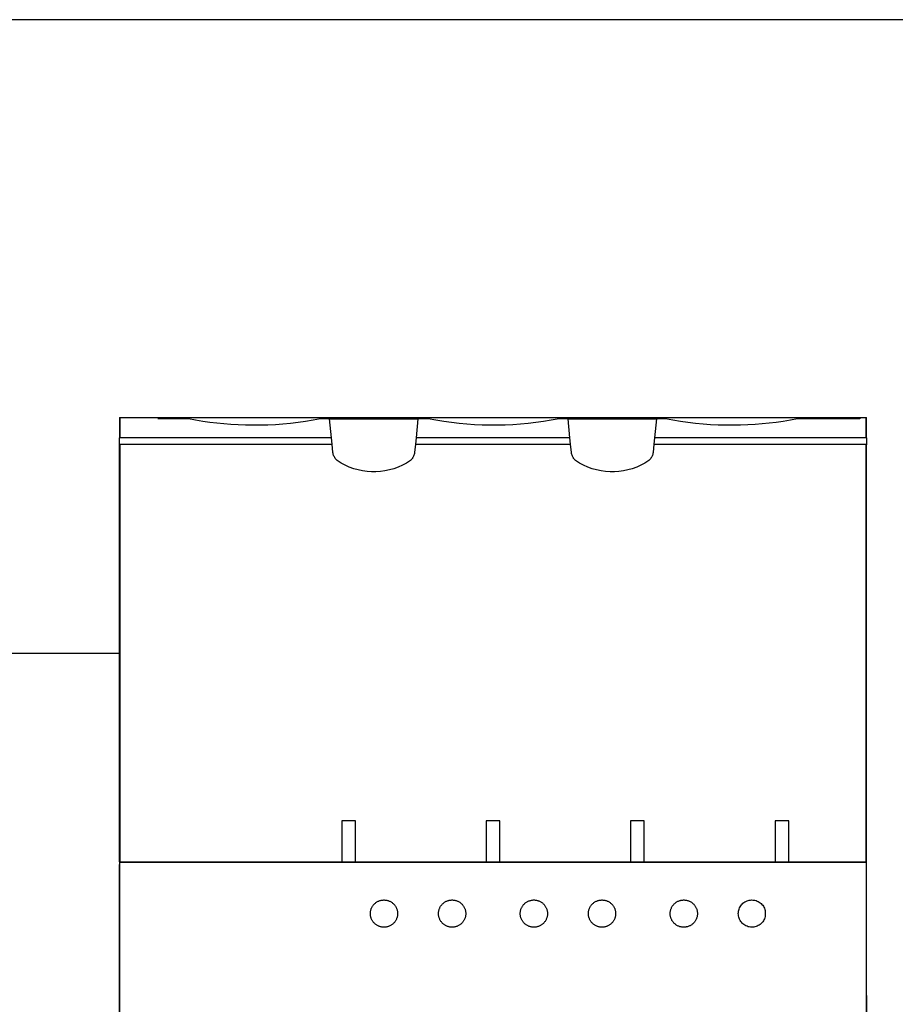
# Model space of a CAD drawing. Units: inches. Extents: x 91 to 1190, y 1166 to 2785.
# Drawn here: x 391 to 455, y 1924 to 1996 of the extents above; entities that cross this region are included whole.
import ezdxf

# ---------------------------------------------------------------- set-up
doc = ezdxf.new("R2010")
doc.units = ezdxf.units.IN
doc.header["$MEASUREMENT"] = 0
doc.layers.add('THICK', color=7, linetype='Continuous')

msp = doc.modelspace()

# ---------------------------------------------------------------- linework, layer by layer
for p, q in [((468.795, 1996.434), (161.295, 1996.434)), ((387.135, 1949.964), (398.135, 1949.964))]:
    msp.add_line(p, q)
at = {"layer": 'THICK'}
for p, q in [((398.085, 1967.247), (398.085, 1965.747)), ((398.085, 1967.247), (400.877, 1967.247)), ((398.135, 1967.237), (400.878, 1967.237)), ((398.135, 1965.747), (398.135, 1967.237)), ((400.878, 1967.237), (400.877, 1967.247)), ((400.877, 1967.247), (452.406, 1967.247)), ((452.406, 1967.247), (452.406, 1967.237)), ((452.406, 1967.247), (452.885, 1967.247)), ((452.406, 1967.237), (452.406, 1967.147)), ((452.406, 1967.237), (452.835, 1967.237)), ((452.835, 1967.237), (452.835, 1965.747)), ((452.885, 1965.747), (452.885, 1967.247)), ((403.135, 1967.147), (400.885, 1967.147)), ((403.659, 1967.049), (403.135, 1967.147)), ((404.179, 1966.964), (403.659, 1967.049)), ((404.696, 1966.889), (404.179, 1966.964)), ((405.209, 1966.827), (404.696, 1966.889)), ((405.729, 1966.774), (405.209, 1966.827)), ((406.256, 1966.732), (405.729, 1966.774)), ((406.789, 1966.701), (406.256, 1966.732)), ((407.327, 1966.681), (406.789, 1966.701)), ((407.87, 1966.672), (407.327, 1966.681)), ((408.417, 1966.676), (407.87, 1966.672)), ((408.966, 1966.692), (408.417, 1966.676)), ((409.518, 1966.719), (408.966, 1966.692)), ((410.072, 1966.76), (409.518, 1966.719)), ((410.626, 1966.812), (410.072, 1966.76)), ((411.18, 1966.877), (410.626, 1966.812)), ((411.734, 1966.955), (411.18, 1966.877)), ((412.285, 1967.045), (411.734, 1966.955)), ((412.835, 1967.147), (412.285, 1967.045)), ((413.494, 1967.147), (412.835, 1967.147)), ((413.632, 1965.747), (413.494, 1967.147)), ((413.494, 1967.147), (419.975, 1967.147)), ((419.975, 1967.147), (419.837, 1965.747)), ((420.731, 1967.147), (419.975, 1967.147)), ((421.3, 1967.04), (420.731, 1967.147)), ((421.87, 1966.947), (421.3, 1967.04)), ((422.439, 1966.868), (421.87, 1966.947)), ((423.006, 1966.803), (422.439, 1966.868)), ((423.573, 1966.751), (423.006, 1966.803)), ((424.137, 1966.712), (423.573, 1966.751)), ((424.698, 1966.686), (424.137, 1966.712)), ((425.256, 1966.674), (424.698, 1966.686)), ((425.81, 1966.674), (425.256, 1966.674)), ((426.368, 1966.686), (425.81, 1966.674)), ((426.929, 1966.712), (426.368, 1966.686)), ((427.493, 1966.751), (426.929, 1966.712)), ((428.059, 1966.803), (427.493, 1966.751)), ((428.627, 1966.868), (428.059, 1966.803)), ((429.196, 1966.947), (428.627, 1966.868)), ((429.765, 1967.04), (429.196, 1966.947)), ((430.335, 1967.147), (429.765, 1967.04)), ((430.994, 1967.147), (430.335, 1967.147)), ((431.132, 1965.747), (430.994, 1967.147)), ((430.994, 1967.147), (437.475, 1967.147)), ((437.475, 1967.147), (437.337, 1965.747)), ((438.134, 1967.147), (437.475, 1967.147)), ((438.683, 1967.045), (438.134, 1967.147)), ((439.235, 1966.955), (438.683, 1967.045)), ((439.788, 1966.877), (439.235, 1966.955)), ((440.343, 1966.812), (439.788, 1966.877)), ((440.897, 1966.76), (440.343, 1966.812)), ((441.451, 1966.719), (440.897, 1966.76)), ((442.003, 1966.692), (441.451, 1966.719)), ((442.552, 1966.676), (442.003, 1966.692)), ((443.099, 1966.673), (442.552, 1966.676)), ((443.642, 1966.681), (443.099, 1966.673)), ((444.18, 1966.701), (443.642, 1966.681)), ((444.713, 1966.732), (444.18, 1966.701)), ((445.24, 1966.774), (444.713, 1966.732)), ((445.76, 1966.827), (445.24, 1966.774)), ((446.273, 1966.889), (445.76, 1966.827)), ((446.79, 1966.964), (446.273, 1966.889)), ((447.31, 1967.049), (446.79, 1966.964)), ((447.834, 1967.147), (447.31, 1967.049)), ((452.406, 1967.147), (447.834, 1967.147)), ((398.085, 1965.249), (398.085, 1965.747)), ((413.632, 1965.747), (398.085, 1965.747)), ((413.678, 1965.282), (413.632, 1965.747)), ((419.837, 1965.747), (419.791, 1965.282)), ((431.132, 1965.747), (419.837, 1965.747)), ((431.178, 1965.282), (431.132, 1965.747)), ((437.337, 1965.747), (437.291, 1965.282)), ((452.885, 1965.747), (437.337, 1965.747)), ((452.885, 1965.747), (452.885, 1965.249)), ((398.085, 1965.249), (398.085, 1965.247)), ((398.085, 1934.647), (398.085, 1965.247)), ((398.085, 1965.247), (398.135, 1965.247)), ((398.135, 1965.282), (413.678, 1965.282)), ((398.135, 1934.647), (398.135, 1965.282)), ((413.738, 1964.673), (413.678, 1965.282)), ((419.791, 1965.282), (419.731, 1964.673)), ((419.791, 1965.282), (431.178, 1965.282)), ((431.238, 1964.673), (431.178, 1965.282)), ((437.291, 1965.282), (437.231, 1964.673)), ((437.291, 1965.282), (452.835, 1965.282)), ((452.835, 1965.282), (452.835, 1934.647)), ((452.835, 1965.247), (452.885, 1965.247)), ((452.885, 1965.247), (452.885, 1965.249)), ((452.885, 1934.647), (452.885, 1965.247)), ((413.751, 1964.608), (413.738, 1964.673)), ((413.767, 1964.544), (413.751, 1964.608)), ((413.788, 1964.481), (413.767, 1964.544)), ((413.812, 1964.419), (413.788, 1964.481)), ((413.841, 1964.359), (413.812, 1964.419)), ((413.873, 1964.301), (413.841, 1964.359)), ((413.909, 1964.245), (413.873, 1964.301)), ((419.596, 1964.301), (419.56, 1964.245)), ((419.628, 1964.359), (419.596, 1964.301)), ((419.657, 1964.419), (419.628, 1964.359)), ((419.681, 1964.481), (419.657, 1964.419)), ((419.702, 1964.544), (419.681, 1964.481)), ((419.718, 1964.609), (419.702, 1964.544)), ((419.731, 1964.673), (419.718, 1964.609)), ((431.251, 1964.609), (431.238, 1964.673)), ((431.267, 1964.544), (431.251, 1964.609)), ((431.288, 1964.481), (431.267, 1964.544)), ((431.312, 1964.419), (431.288, 1964.481)), ((431.341, 1964.359), (431.312, 1964.419)), ((431.373, 1964.301), (431.341, 1964.359)), ((431.409, 1964.245), (431.373, 1964.301)), ((437.096, 1964.301), (437.06, 1964.245)), ((437.128, 1964.359), (437.096, 1964.301)), ((437.157, 1964.419), (437.128, 1964.359)), ((437.181, 1964.481), (437.157, 1964.419)), ((437.202, 1964.544), (437.181, 1964.481)), ((437.218, 1964.608), (437.202, 1964.544)), ((437.231, 1964.673), (437.218, 1964.608)), ((413.947, 1964.192), (413.909, 1964.245)), ((413.988, 1964.142), (413.947, 1964.192)), ((414.032, 1964.096), (413.988, 1964.142)), ((414.034, 1964.094), (414.032, 1964.096)), ((414.036, 1964.091), (414.034, 1964.094)), ((414.039, 1964.089), (414.036, 1964.091)), ((414.041, 1964.087), (414.039, 1964.089)), ((414.044, 1964.085), (414.041, 1964.087)), ((414.046, 1964.084), (414.044, 1964.085)), ((414.332, 1963.904), (414.046, 1964.084)), ((414.631, 1963.744), (414.332, 1963.904)), ((414.941, 1963.605), (414.631, 1963.744)), ((415.261, 1963.489), (414.941, 1963.605)), ((418.527, 1963.605), (418.207, 1963.488)), ((418.838, 1963.743), (418.527, 1963.605)), ((419.137, 1963.904), (418.838, 1963.743)), ((419.423, 1964.084), (419.137, 1963.904)), ((419.425, 1964.085), (419.423, 1964.084)), ((419.428, 1964.087), (419.425, 1964.085)), ((419.43, 1964.089), (419.428, 1964.087)), ((419.433, 1964.091), (419.43, 1964.089)), ((419.435, 1964.094), (419.433, 1964.091)), ((419.437, 1964.096), (419.435, 1964.094)), ((419.481, 1964.142), (419.437, 1964.096)), ((419.522, 1964.192), (419.481, 1964.142)), ((419.56, 1964.245), (419.522, 1964.192)), ((431.447, 1964.192), (431.409, 1964.245)), ((431.488, 1964.142), (431.447, 1964.192)), ((431.532, 1964.096), (431.488, 1964.142)), ((431.534, 1964.094), (431.532, 1964.096)), ((431.536, 1964.091), (431.534, 1964.094)), ((431.539, 1964.089), (431.536, 1964.091)), ((431.541, 1964.087), (431.539, 1964.089)), ((431.544, 1964.085), (431.541, 1964.087)), ((431.546, 1964.084), (431.544, 1964.085)), ((431.832, 1963.904), (431.546, 1964.084)), ((432.131, 1963.743), (431.832, 1963.904)), ((432.442, 1963.605), (432.131, 1963.743)), ((432.762, 1963.488), (432.442, 1963.605)), ((436.028, 1963.605), (435.708, 1963.489)), ((436.338, 1963.744), (436.028, 1963.605)), ((436.637, 1963.904), (436.338, 1963.744)), ((436.923, 1964.084), (436.637, 1963.904)), ((436.925, 1964.085), (436.923, 1964.084)), ((436.928, 1964.087), (436.925, 1964.085)), ((436.93, 1964.089), (436.928, 1964.087)), ((436.933, 1964.091), (436.93, 1964.089)), ((436.935, 1964.094), (436.933, 1964.091)), ((436.937, 1964.096), (436.935, 1964.094)), ((436.981, 1964.142), (436.937, 1964.096)), ((437.022, 1964.192), (436.981, 1964.142)), ((437.06, 1964.245), (437.022, 1964.192)), ((415.587, 1963.395), (415.261, 1963.489)), ((415.916, 1963.326), (415.587, 1963.395)), ((416.246, 1963.281), (415.916, 1963.326)), ((416.573, 1963.258), (416.246, 1963.281)), ((416.895, 1963.258), (416.573, 1963.258)), ((417.222, 1963.281), (416.895, 1963.258)), ((417.551, 1963.326), (417.222, 1963.281)), ((417.881, 1963.395), (417.551, 1963.326)), ((418.207, 1963.488), (417.881, 1963.395)), ((433.088, 1963.395), (432.762, 1963.488)), ((433.418, 1963.326), (433.088, 1963.395)), ((433.747, 1963.281), (433.418, 1963.326)), ((434.074, 1963.258), (433.747, 1963.281)), ((434.396, 1963.258), (434.074, 1963.258)), ((434.723, 1963.281), (434.396, 1963.258)), ((435.053, 1963.326), (434.723, 1963.281)), ((435.382, 1963.395), (435.053, 1963.326)), ((435.708, 1963.489), (435.382, 1963.395)), ((414.385, 1937.647), (414.385, 1934.647)), ((415.385, 1937.647), (414.385, 1937.647)), ((415.385, 1934.647), (415.385, 1937.647)), ((424.985, 1937.647), (424.985, 1934.647)), ((425.985, 1937.647), (424.985, 1937.647)), ((425.985, 1934.647), (425.985, 1937.647)), ((435.585, 1937.647), (435.585, 1934.647)), ((436.585, 1937.647), (435.585, 1937.647)), ((436.585, 1934.647), (436.585, 1937.647)), ((446.185, 1937.647), (446.185, 1934.647)), ((447.185, 1937.647), (446.185, 1937.647)), ((447.185, 1934.647), (447.185, 1937.647)), ((398.085, 1934.647), (398.085, 1934.448)), ((398.085, 1934.647), (414.385, 1934.647)), ((398.085, 1934.448), (398.085, 1934.447)), ((398.085, 1924.847), (398.085, 1934.447)), ((398.085, 1934.447), (398.095, 1934.447)), ((398.095, 1934.627), (452.875, 1934.627)), ((398.095, 1883.067), (398.095, 1934.627)), ((414.385, 1934.647), (414.385, 1934.627)), ((414.385, 1934.647), (415.385, 1934.647)), ((415.385, 1934.627), (415.385, 1934.647)), ((415.385, 1934.647), (424.985, 1934.647)), ((424.985, 1934.647), (424.985, 1934.627)), ((424.985, 1934.647), (425.985, 1934.647)), ((425.985, 1934.627), (425.985, 1934.647)), ((425.985, 1934.647), (435.585, 1934.647)), ((435.585, 1934.647), (435.585, 1934.627)), ((435.585, 1934.647), (436.585, 1934.647)), ((436.585, 1934.627), (436.585, 1934.647)), ((436.585, 1934.647), (452.885, 1934.647)), ((452.875, 1934.627), (452.875, 1883.067)), ((452.875, 1934.447), (452.885, 1934.447)), ((452.885, 1934.448), (452.885, 1934.647)), ((452.885, 1934.447), (452.885, 1934.448)), ((452.885, 1924.847), (452.885, 1934.447)), ((417.053, 1931.749), (417.096, 1931.769)), ((417.096, 1931.769), (417.141, 1931.786)), ((417.141, 1931.786), (417.186, 1931.801)), ((417.186, 1931.801), (417.232, 1931.814)), ((417.232, 1931.814), (417.278, 1931.825)), ((417.278, 1931.825), (417.324, 1931.834)), ((417.324, 1931.834), (417.37, 1931.84)), ((417.37, 1931.84), (417.416, 1931.845)), ((417.416, 1931.845), (417.462, 1931.847)), ((417.462, 1931.847), (417.507, 1931.847)), ((417.507, 1931.847), (417.553, 1931.845)), ((417.553, 1931.845), (417.599, 1931.84)), ((417.599, 1931.84), (417.645, 1931.834)), ((417.645, 1931.834), (417.691, 1931.825)), ((417.691, 1931.825), (417.737, 1931.814)), ((417.737, 1931.814), (417.783, 1931.801)), ((417.783, 1931.801), (417.828, 1931.786)), ((417.828, 1931.786), (417.873, 1931.769)), ((417.873, 1931.769), (417.916, 1931.749)), ((422.053, 1931.749), (422.096, 1931.769)), ((422.096, 1931.769), (422.141, 1931.786)), ((422.141, 1931.786), (422.186, 1931.801)), ((422.186, 1931.801), (422.232, 1931.814)), ((422.232, 1931.814), (422.278, 1931.825)), ((422.278, 1931.825), (422.324, 1931.834)), ((422.324, 1931.834), (422.37, 1931.84)), ((422.37, 1931.84), (422.416, 1931.845)), ((422.416, 1931.845), (422.462, 1931.847)), ((422.462, 1931.847), (422.507, 1931.847)), ((422.507, 1931.847), (422.553, 1931.845)), ((422.553, 1931.845), (422.599, 1931.84)), ((422.599, 1931.84), (422.645, 1931.834)), ((422.645, 1931.834), (422.691, 1931.825)), ((422.691, 1931.825), (422.737, 1931.814)), ((422.737, 1931.814), (422.783, 1931.801)), ((422.783, 1931.801), (422.828, 1931.786)), ((422.828, 1931.786), (422.873, 1931.769)), ((422.873, 1931.769), (422.916, 1931.749)), ((428.069, 1931.756), (428.113, 1931.775)), ((428.113, 1931.775), (428.159, 1931.792)), ((428.159, 1931.792), (428.205, 1931.807)), ((428.205, 1931.807), (428.251, 1931.819)), ((428.251, 1931.819), (428.298, 1931.829)), ((428.298, 1931.829), (428.345, 1931.837)), ((428.345, 1931.837), (428.392, 1931.843)), ((428.392, 1931.843), (428.439, 1931.846)), ((428.439, 1931.846), (428.485, 1931.847)), ((428.485, 1931.847), (428.531, 1931.846)), ((428.531, 1931.846), (428.577, 1931.843)), ((428.577, 1931.843), (428.624, 1931.837)), ((428.624, 1931.837), (428.671, 1931.829)), ((428.671, 1931.829), (428.718, 1931.819)), ((428.718, 1931.819), (428.764, 1931.807)), ((428.764, 1931.807), (428.811, 1931.792)), ((428.811, 1931.792), (428.856, 1931.775)), ((428.856, 1931.775), (428.901, 1931.756)), ((433.053, 1931.749), (433.097, 1931.769)), ((433.097, 1931.769), (433.141, 1931.786)), ((433.141, 1931.786), (433.186, 1931.801)), ((433.186, 1931.801), (433.232, 1931.814)), ((433.232, 1931.814), (433.278, 1931.825)), ((433.278, 1931.825), (433.324, 1931.834)), ((433.324, 1931.834), (433.37, 1931.84)), ((433.37, 1931.84), (433.416, 1931.845)), ((433.416, 1931.845), (433.462, 1931.847)), ((433.462, 1931.847), (433.507, 1931.847)), ((433.507, 1931.847), (433.553, 1931.845)), ((433.553, 1931.845), (433.599, 1931.84)), ((433.599, 1931.84), (433.645, 1931.834)), ((433.645, 1931.834), (433.691, 1931.825)), ((433.691, 1931.825), (433.737, 1931.814)), ((433.737, 1931.814), (433.783, 1931.801)), ((433.783, 1931.801), (433.828, 1931.786)), ((433.828, 1931.786), (433.873, 1931.769)), ((433.873, 1931.769), (433.916, 1931.749)), ((439.053, 1931.749), (439.097, 1931.769)), ((439.097, 1931.769), (439.141, 1931.786)), ((439.141, 1931.786), (439.186, 1931.801)), ((439.186, 1931.801), (439.232, 1931.814)), ((439.232, 1931.814), (439.278, 1931.825)), ((439.278, 1931.825), (439.324, 1931.834)), ((439.324, 1931.834), (439.371, 1931.84)), ((439.371, 1931.84), (439.417, 1931.845)), ((439.417, 1931.845), (439.462, 1931.847)), ((439.462, 1931.847), (439.507, 1931.847)), ((439.507, 1931.847), (439.553, 1931.845)), ((439.553, 1931.845), (439.599, 1931.84)), ((439.599, 1931.84), (439.645, 1931.834)), ((439.645, 1931.834), (439.691, 1931.825)), ((439.691, 1931.825), (439.737, 1931.814)), ((439.737, 1931.814), (439.783, 1931.801)), ((439.783, 1931.801), (439.828, 1931.786)), ((439.828, 1931.786), (439.872, 1931.769)), ((439.872, 1931.769), (439.916, 1931.749)), ((444.044, 1931.745), (444.124, 1931.78)), ((444.124, 1931.78), (444.206, 1931.807)), ((444.206, 1931.807), (444.29, 1931.828)), ((444.29, 1931.828), (444.375, 1931.841)), ((444.375, 1931.841), (444.458, 1931.847)), ((444.458, 1931.847), (444.541, 1931.845)), ((444.541, 1931.845), (444.625, 1931.837)), ((444.625, 1931.837), (444.709, 1931.821)), ((444.709, 1931.821), (444.793, 1931.798)), ((444.793, 1931.798), (444.875, 1931.768)), ((444.875, 1931.768), (444.953, 1931.73)), ((416.502, 1931.031), (416.512, 1931.077)), ((416.512, 1931.077), (416.523, 1931.123)), ((416.523, 1931.123), (416.538, 1931.168)), ((416.538, 1931.168), (416.554, 1931.213)), ((416.554, 1931.213), (416.573, 1931.257)), ((416.573, 1931.257), (416.593, 1931.3)), ((416.593, 1931.3), (416.616, 1931.342)), ((416.616, 1931.342), (416.64, 1931.383)), ((416.64, 1931.383), (416.667, 1931.422)), ((416.667, 1931.422), (416.694, 1931.46)), ((416.694, 1931.46), (416.724, 1931.496)), ((416.724, 1931.496), (416.754, 1931.53)), ((416.754, 1931.53), (416.786, 1931.562)), ((416.786, 1931.562), (416.819, 1931.593)), ((416.819, 1931.593), (416.854, 1931.623)), ((416.854, 1931.623), (416.891, 1931.651)), ((416.891, 1931.651), (416.929, 1931.678)), ((416.929, 1931.678), (416.969, 1931.704)), ((416.969, 1931.704), (417.01, 1931.727)), ((417.01, 1931.727), (417.053, 1931.749)), ((417.916, 1931.749), (417.959, 1931.727)), ((417.959, 1931.727), (418, 1931.704)), ((418, 1931.704), (418.04, 1931.678)), ((418.04, 1931.678), (418.078, 1931.651)), ((418.078, 1931.651), (418.115, 1931.623)), ((418.115, 1931.623), (418.15, 1931.593)), ((418.15, 1931.593), (418.183, 1931.562)), ((418.183, 1931.562), (418.215, 1931.53)), ((418.215, 1931.53), (418.245, 1931.496)), ((418.245, 1931.496), (418.275, 1931.46)), ((418.275, 1931.46), (418.302, 1931.422)), ((418.302, 1931.422), (418.329, 1931.383)), ((418.329, 1931.383), (418.353, 1931.342)), ((418.353, 1931.342), (418.376, 1931.3)), ((418.376, 1931.3), (418.396, 1931.257)), ((418.396, 1931.257), (418.415, 1931.213)), ((418.415, 1931.213), (418.431, 1931.168)), ((418.431, 1931.168), (418.446, 1931.123)), ((418.446, 1931.123), (418.457, 1931.077)), ((418.457, 1931.077), (418.467, 1931.031)), ((421.502, 1931.031), (421.512, 1931.077)), ((421.512, 1931.077), (421.523, 1931.123)), ((421.523, 1931.123), (421.538, 1931.168)), ((421.538, 1931.168), (421.554, 1931.213)), ((421.554, 1931.213), (421.572, 1931.257)), ((421.572, 1931.257), (421.593, 1931.3)), ((421.593, 1931.3), (421.616, 1931.342)), ((421.616, 1931.342), (421.64, 1931.383)), ((421.64, 1931.383), (421.667, 1931.422)), ((421.667, 1931.422), (421.694, 1931.459)), ((421.694, 1931.459), (421.723, 1931.495)), ((421.723, 1931.495), (421.754, 1931.53)), ((421.754, 1931.53), (421.785, 1931.562)), ((421.785, 1931.562), (421.819, 1931.593)), ((421.819, 1931.593), (421.854, 1931.623)), ((421.854, 1931.623), (421.891, 1931.651)), ((421.891, 1931.651), (421.929, 1931.678)), ((421.929, 1931.678), (421.969, 1931.704)), ((421.969, 1931.704), (422.01, 1931.727)), ((422.01, 1931.727), (422.053, 1931.749)), ((422.916, 1931.749), (422.959, 1931.727)), ((422.959, 1931.727), (423, 1931.704)), ((423, 1931.704), (423.04, 1931.678)), ((423.04, 1931.678), (423.078, 1931.651)), ((423.078, 1931.651), (423.115, 1931.623)), ((423.115, 1931.623), (423.15, 1931.593)), ((423.15, 1931.593), (423.184, 1931.562)), ((423.184, 1931.562), (423.215, 1931.53)), ((423.215, 1931.53), (423.246, 1931.495)), ((423.246, 1931.495), (423.275, 1931.459)), ((423.275, 1931.459), (423.302, 1931.422)), ((423.302, 1931.422), (423.329, 1931.383)), ((423.329, 1931.383), (423.353, 1931.342)), ((423.353, 1931.342), (423.376, 1931.3)), ((423.376, 1931.3), (423.397, 1931.257)), ((423.397, 1931.257), (423.415, 1931.213)), ((423.415, 1931.213), (423.431, 1931.168)), ((423.431, 1931.168), (423.446, 1931.123)), ((423.446, 1931.123), (423.458, 1931.077)), ((423.458, 1931.077), (423.467, 1931.031)), ((427.502, 1931.033), (427.512, 1931.08)), ((427.512, 1931.08), (427.525, 1931.127)), ((427.525, 1931.127), (427.539, 1931.173)), ((427.539, 1931.173), (427.556, 1931.218)), ((427.556, 1931.218), (427.575, 1931.263)), ((427.575, 1931.263), (427.596, 1931.307)), ((427.596, 1931.307), (427.62, 1931.349)), ((427.62, 1931.349), (427.645, 1931.39)), ((427.645, 1931.39), (427.672, 1931.429)), ((427.672, 1931.429), (427.7, 1931.467)), ((427.7, 1931.467), (427.73, 1931.503)), ((427.73, 1931.503), (427.761, 1931.538)), ((427.761, 1931.538), (427.794, 1931.57)), ((427.794, 1931.57), (427.828, 1931.601)), ((427.828, 1931.601), (427.864, 1931.631)), ((427.864, 1931.631), (427.902, 1931.66)), ((427.902, 1931.66), (427.942, 1931.687)), ((427.942, 1931.687), (427.983, 1931.712)), ((427.983, 1931.712), (428.025, 1931.735)), ((428.025, 1931.735), (428.069, 1931.756)), ((428.901, 1931.756), (428.944, 1931.735)), ((428.944, 1931.735), (428.986, 1931.712)), ((428.986, 1931.712), (429.027, 1931.687)), ((429.027, 1931.687), (429.067, 1931.66)), ((429.067, 1931.66), (429.105, 1931.631)), ((429.105, 1931.631), (429.141, 1931.601)), ((429.141, 1931.601), (429.175, 1931.57)), ((429.175, 1931.57), (429.208, 1931.538)), ((429.208, 1931.538), (429.239, 1931.503)), ((429.239, 1931.503), (429.269, 1931.467)), ((429.269, 1931.467), (429.297, 1931.429)), ((429.297, 1931.429), (429.324, 1931.39)), ((429.324, 1931.39), (429.349, 1931.349)), ((429.349, 1931.349), (429.373, 1931.307)), ((429.373, 1931.307), (429.394, 1931.263)), ((429.394, 1931.263), (429.413, 1931.218)), ((429.413, 1931.218), (429.43, 1931.173)), ((429.43, 1931.173), (429.444, 1931.127)), ((429.444, 1931.127), (429.457, 1931.08)), ((429.457, 1931.08), (429.467, 1931.033)), ((432.502, 1931.031), (432.512, 1931.077)), ((432.512, 1931.077), (432.523, 1931.123)), ((432.523, 1931.123), (432.538, 1931.168)), ((432.538, 1931.168), (432.554, 1931.213)), ((432.554, 1931.213), (432.573, 1931.257)), ((432.573, 1931.257), (432.593, 1931.3)), ((432.593, 1931.3), (432.616, 1931.342)), ((432.616, 1931.342), (432.64, 1931.383)), ((432.64, 1931.383), (432.667, 1931.422)), ((432.667, 1931.422), (432.694, 1931.46)), ((432.694, 1931.46), (432.724, 1931.496)), ((432.724, 1931.496), (432.754, 1931.53)), ((432.754, 1931.53), (432.786, 1931.562)), ((432.786, 1931.562), (432.819, 1931.593)), ((432.819, 1931.593), (432.854, 1931.623)), ((432.854, 1931.623), (432.891, 1931.651)), ((432.891, 1931.651), (432.929, 1931.678)), ((432.929, 1931.678), (432.969, 1931.704)), ((432.969, 1931.704), (433.011, 1931.727)), ((433.011, 1931.727), (433.053, 1931.749)), ((433.916, 1931.749), (433.959, 1931.727)), ((433.959, 1931.727), (434, 1931.704)), ((434, 1931.704), (434.04, 1931.678)), ((434.04, 1931.678), (434.078, 1931.651)), ((434.078, 1931.651), (434.115, 1931.623)), ((434.115, 1931.623), (434.15, 1931.593)), ((434.15, 1931.593), (434.184, 1931.562)), ((434.184, 1931.562), (434.215, 1931.53)), ((434.215, 1931.53), (434.246, 1931.496)), ((434.246, 1931.496), (434.275, 1931.46)), ((434.275, 1931.46), (434.302, 1931.422)), ((434.302, 1931.422), (434.329, 1931.383)), ((434.329, 1931.383), (434.353, 1931.342)), ((434.353, 1931.342), (434.376, 1931.3)), ((434.376, 1931.3), (434.396, 1931.257)), ((434.396, 1931.257), (434.415, 1931.213)), ((434.415, 1931.213), (434.431, 1931.168)), ((434.431, 1931.168), (434.446, 1931.123)), ((434.446, 1931.123), (434.457, 1931.077)), ((434.457, 1931.077), (434.467, 1931.031)), ((438.502, 1931.031), (438.512, 1931.077)), ((438.512, 1931.077), (438.524, 1931.123)), ((438.524, 1931.123), (438.538, 1931.169)), ((438.538, 1931.169), (438.554, 1931.213)), ((438.554, 1931.213), (438.573, 1931.257)), ((438.573, 1931.257), (438.593, 1931.301)), ((438.593, 1931.301), (438.616, 1931.342)), ((438.616, 1931.342), (438.641, 1931.383)), ((438.641, 1931.383), (438.667, 1931.422)), ((438.667, 1931.422), (438.695, 1931.46)), ((438.695, 1931.46), (438.724, 1931.496)), ((438.724, 1931.496), (438.754, 1931.53)), ((438.754, 1931.53), (438.786, 1931.562)), ((438.786, 1931.562), (438.819, 1931.593)), ((438.819, 1931.593), (438.854, 1931.623)), ((438.854, 1931.623), (438.891, 1931.652)), ((438.891, 1931.652), (438.93, 1931.679)), ((438.93, 1931.679), (438.97, 1931.704)), ((438.97, 1931.704), (439.011, 1931.728)), ((439.011, 1931.728), (439.053, 1931.749)), ((439.916, 1931.749), (439.958, 1931.727)), ((439.958, 1931.727), (440, 1931.704)), ((440, 1931.704), (440.039, 1931.679)), ((440.039, 1931.679), (440.078, 1931.652)), ((440.078, 1931.652), (440.115, 1931.623)), ((440.115, 1931.623), (440.15, 1931.593)), ((440.15, 1931.593), (440.183, 1931.562)), ((440.183, 1931.562), (440.215, 1931.53)), ((440.215, 1931.53), (440.245, 1931.496)), ((440.245, 1931.496), (440.274, 1931.46)), ((440.274, 1931.46), (440.302, 1931.422)), ((440.302, 1931.422), (440.328, 1931.383)), ((440.328, 1931.383), (440.353, 1931.342)), ((440.353, 1931.342), (440.376, 1931.3)), ((440.376, 1931.3), (440.396, 1931.257)), ((440.396, 1931.257), (440.415, 1931.213)), ((440.415, 1931.213), (440.431, 1931.169)), ((440.431, 1931.169), (440.445, 1931.123)), ((440.445, 1931.123), (440.457, 1931.077)), ((440.457, 1931.077), (440.467, 1931.031)), ((443.499, 1931.015), (443.517, 1931.1)), ((443.517, 1931.1), (443.543, 1931.183)), ((443.543, 1931.183), (443.576, 1931.264)), ((443.576, 1931.264), (443.616, 1931.342)), ((443.616, 1931.342), (443.662, 1931.415)), ((443.662, 1931.415), (443.713, 1931.483)), ((443.713, 1931.483), (443.769, 1931.545)), ((443.769, 1931.545), (443.829, 1931.602)), ((443.829, 1931.602), (443.896, 1931.655)), ((443.896, 1931.655), (443.968, 1931.703)), ((443.968, 1931.703), (444.044, 1931.745)), ((444.953, 1931.73), (445.028, 1931.686)), ((445.028, 1931.686), (445.098, 1931.637)), ((445.098, 1931.637), (445.162, 1931.582)), ((445.162, 1931.582), (445.221, 1931.524)), ((445.221, 1931.524), (445.275, 1931.459)), ((445.275, 1931.459), (445.325, 1931.389)), ((445.325, 1931.389), (445.369, 1931.314)), ((445.369, 1931.314), (445.406, 1931.235)), ((445.406, 1931.235), (445.436, 1931.153)), ((445.436, 1931.153), (445.46, 1931.069)), ((445.46, 1931.069), (445.46, 1930.625)), ((416.485, 1930.847), (416.486, 1930.892)), ((416.486, 1930.802), (416.485, 1930.847)), ((416.486, 1930.892), (416.489, 1930.938)), ((416.489, 1930.756), (416.486, 1930.802)), ((416.489, 1930.938), (416.494, 1930.984)), ((416.494, 1930.71), (416.489, 1930.756)), ((416.494, 1930.984), (416.502, 1931.031)), ((416.502, 1930.663), (416.494, 1930.71)), ((416.512, 1930.617), (416.502, 1930.663)), ((416.523, 1930.571), (416.512, 1930.617)), ((416.538, 1930.526), (416.523, 1930.571)), ((416.554, 1930.481), (416.538, 1930.526)), ((416.573, 1930.437), (416.554, 1930.481)), ((416.593, 1930.394), (416.573, 1930.437)), ((416.616, 1930.352), (416.593, 1930.394)), ((416.64, 1930.311), (416.616, 1930.352)), ((418.353, 1930.352), (418.329, 1930.311)), ((418.376, 1930.394), (418.353, 1930.352)), ((418.396, 1930.437), (418.376, 1930.394)), ((418.415, 1930.481), (418.396, 1930.437)), ((418.431, 1930.526), (418.415, 1930.481)), ((418.446, 1930.571), (418.431, 1930.526)), ((418.457, 1930.617), (418.446, 1930.571)), ((418.467, 1930.663), (418.457, 1930.617)), ((418.467, 1931.031), (418.475, 1930.984)), ((418.475, 1930.71), (418.467, 1930.663)), ((418.475, 1930.984), (418.48, 1930.938)), ((418.48, 1930.756), (418.475, 1930.71)), ((418.48, 1930.938), (418.483, 1930.892)), ((418.483, 1930.802), (418.48, 1930.756)), ((418.483, 1930.892), (418.485, 1930.847)), ((418.485, 1930.847), (418.483, 1930.802)), ((421.485, 1930.847), (421.486, 1930.892)), ((421.486, 1930.802), (421.485, 1930.847)), ((421.486, 1930.892), (421.489, 1930.938)), ((421.489, 1930.756), (421.486, 1930.802)), ((421.489, 1930.938), (421.494, 1930.984)), ((421.494, 1930.71), (421.489, 1930.756)), ((421.494, 1930.984), (421.502, 1931.031)), ((421.502, 1930.663), (421.494, 1930.71)), ((421.512, 1930.617), (421.502, 1930.663)), ((421.523, 1930.571), (421.512, 1930.617)), ((421.538, 1930.526), (421.523, 1930.571)), ((421.554, 1930.481), (421.538, 1930.526)), ((421.572, 1930.437), (421.554, 1930.481)), ((421.593, 1930.394), (421.572, 1930.437)), ((421.616, 1930.352), (421.593, 1930.394)), ((421.64, 1930.311), (421.616, 1930.352)), ((423.353, 1930.352), (423.329, 1930.311)), ((423.376, 1930.394), (423.353, 1930.352)), ((423.397, 1930.437), (423.376, 1930.394)), ((423.415, 1930.481), (423.397, 1930.437)), ((423.431, 1930.526), (423.415, 1930.481)), ((423.446, 1930.571), (423.431, 1930.526)), ((423.458, 1930.617), (423.446, 1930.571)), ((423.467, 1930.663), (423.458, 1930.617)), ((423.467, 1931.031), (423.475, 1930.984)), ((423.475, 1930.71), (423.467, 1930.663)), ((423.475, 1930.984), (423.48, 1930.938)), ((423.48, 1930.756), (423.475, 1930.71)), ((423.48, 1930.938), (423.483, 1930.892)), ((423.483, 1930.802), (423.48, 1930.756)), ((423.483, 1930.892), (423.485, 1930.847)), ((423.485, 1930.847), (423.483, 1930.802)), ((427.485, 1930.847), (427.486, 1930.893)), ((427.486, 1930.802), (427.485, 1930.847)), ((427.486, 1930.893), (427.489, 1930.94)), ((427.489, 1930.756), (427.486, 1930.802)), ((427.489, 1930.94), (427.495, 1930.986)), ((427.494, 1930.71), (427.489, 1930.756)), ((427.502, 1930.663), (427.494, 1930.71)), ((427.495, 1930.986), (427.502, 1931.033)), ((427.512, 1930.617), (427.502, 1930.663)), ((427.523, 1930.571), (427.512, 1930.617)), ((427.538, 1930.526), (427.523, 1930.571)), ((427.554, 1930.481), (427.538, 1930.526)), ((427.572, 1930.437), (427.554, 1930.481)), ((427.593, 1930.394), (427.572, 1930.437)), ((427.616, 1930.352), (427.593, 1930.394)), ((427.64, 1930.311), (427.616, 1930.352)), ((429.353, 1930.352), (429.329, 1930.311)), ((429.376, 1930.394), (429.353, 1930.352)), ((429.397, 1930.437), (429.376, 1930.394)), ((429.415, 1930.481), (429.397, 1930.437)), ((429.431, 1930.526), (429.415, 1930.481)), ((429.446, 1930.571), (429.431, 1930.526)), ((429.458, 1930.617), (429.446, 1930.571)), ((429.467, 1930.663), (429.458, 1930.617)), ((429.467, 1931.033), (429.475, 1930.986)), ((429.475, 1930.71), (429.467, 1930.663)), ((429.475, 1930.986), (429.48, 1930.94)), ((429.48, 1930.756), (429.475, 1930.71)), ((429.48, 1930.94), (429.483, 1930.893)), ((429.483, 1930.802), (429.48, 1930.756)), ((429.483, 1930.893), (429.485, 1930.847)), ((429.485, 1930.847), (429.483, 1930.802)), ((432.485, 1930.847), (432.486, 1930.892)), ((432.486, 1930.802), (432.485, 1930.847)), ((432.486, 1930.892), (432.489, 1930.938)), ((432.489, 1930.756), (432.486, 1930.802)), ((432.489, 1930.938), (432.494, 1930.984)), ((432.494, 1930.71), (432.489, 1930.756)), ((432.494, 1930.984), (432.502, 1931.031)), ((432.502, 1930.663), (432.494, 1930.71)), ((432.512, 1930.617), (432.502, 1930.663)), ((432.523, 1930.571), (432.512, 1930.617)), ((432.538, 1930.526), (432.523, 1930.571)), ((432.554, 1930.481), (432.538, 1930.526)), ((432.573, 1930.437), (432.554, 1930.481)), ((432.593, 1930.394), (432.573, 1930.437)), ((432.616, 1930.352), (432.593, 1930.394)), ((432.64, 1930.311), (432.616, 1930.352)), ((434.353, 1930.352), (434.329, 1930.311)), ((434.376, 1930.394), (434.353, 1930.352)), ((434.396, 1930.437), (434.376, 1930.394)), ((434.415, 1930.481), (434.396, 1930.437)), ((434.431, 1930.526), (434.415, 1930.481)), ((434.446, 1930.571), (434.431, 1930.526)), ((434.457, 1930.617), (434.446, 1930.571)), ((434.467, 1930.663), (434.457, 1930.617)), ((434.467, 1931.031), (434.475, 1930.984)), ((434.475, 1930.71), (434.467, 1930.663)), ((434.475, 1930.984), (434.48, 1930.938)), ((434.48, 1930.756), (434.475, 1930.71)), ((434.48, 1930.938), (434.483, 1930.892)), ((434.483, 1930.802), (434.48, 1930.756)), ((434.483, 1930.892), (434.485, 1930.847)), ((434.485, 1930.847), (434.483, 1930.802)), ((438.485, 1930.847), (438.486, 1930.892)), ((438.486, 1930.801), (438.485, 1930.847)), ((438.486, 1930.892), (438.489, 1930.938)), ((438.489, 1930.754), (438.486, 1930.801)), ((438.489, 1930.938), (438.494, 1930.984)), ((438.495, 1930.707), (438.489, 1930.754)), ((438.494, 1930.984), (438.502, 1931.031)), ((438.502, 1930.66), (438.495, 1930.707)), ((438.512, 1930.613), (438.502, 1930.66)), ((438.525, 1930.567), (438.512, 1930.613)), ((438.539, 1930.521), (438.525, 1930.567)), ((438.556, 1930.475), (438.539, 1930.521)), ((438.575, 1930.431), (438.556, 1930.475)), ((438.597, 1930.387), (438.575, 1930.431)), ((438.62, 1930.345), (438.597, 1930.387)), ((438.645, 1930.304), (438.62, 1930.345)), ((440.349, 1930.345), (440.324, 1930.304)), ((440.372, 1930.387), (440.349, 1930.345)), ((440.394, 1930.431), (440.372, 1930.387)), ((440.413, 1930.475), (440.394, 1930.431)), ((440.43, 1930.521), (440.413, 1930.475)), ((440.444, 1930.567), (440.43, 1930.521)), ((440.457, 1930.613), (440.444, 1930.567)), ((440.467, 1930.66), (440.457, 1930.613)), ((440.467, 1931.031), (440.475, 1930.984)), ((440.474, 1930.707), (440.467, 1930.66)), ((440.48, 1930.754), (440.474, 1930.707)), ((440.475, 1930.984), (440.48, 1930.938)), ((440.48, 1930.938), (440.483, 1930.892)), ((440.483, 1930.801), (440.48, 1930.754)), ((440.483, 1930.892), (440.485, 1930.847)), ((440.485, 1930.847), (440.483, 1930.801)), ((443.485, 1930.847), (443.488, 1930.93)), ((443.488, 1930.764), (443.485, 1930.847)), ((443.488, 1930.93), (443.499, 1931.015)), ((443.499, 1930.679), (443.488, 1930.764)), ((443.517, 1930.594), (443.499, 1930.679)), ((443.543, 1930.511), (443.517, 1930.594)), ((443.576, 1930.43), (443.543, 1930.511)), ((443.616, 1930.352), (443.576, 1930.43)), ((443.662, 1930.279), (443.616, 1930.352)), ((445.369, 1930.38), (445.325, 1930.305)), ((445.406, 1930.459), (445.369, 1930.38)), ((445.436, 1930.541), (445.406, 1930.459)), ((445.46, 1930.625), (445.436, 1930.541)), ((416.667, 1930.272), (416.64, 1930.311)), ((416.694, 1930.234), (416.667, 1930.272)), ((416.724, 1930.198), (416.694, 1930.234)), ((416.754, 1930.164), (416.724, 1930.198)), ((416.786, 1930.132), (416.754, 1930.164)), ((416.819, 1930.101), (416.786, 1930.132)), ((416.854, 1930.071), (416.819, 1930.101)), ((416.891, 1930.043), (416.854, 1930.071)), ((416.929, 1930.016), (416.891, 1930.043)), ((416.969, 1929.99), (416.929, 1930.016)), ((417.01, 1929.967), (416.969, 1929.99)), ((417.053, 1929.945), (417.01, 1929.967)), ((417.096, 1929.925), (417.053, 1929.945)), ((417.141, 1929.908), (417.096, 1929.925)), ((417.186, 1929.893), (417.141, 1929.908)), ((417.232, 1929.88), (417.186, 1929.893)), ((417.278, 1929.869), (417.232, 1929.88)), ((417.324, 1929.86), (417.278, 1929.869)), ((417.37, 1929.854), (417.324, 1929.86)), ((417.416, 1929.849), (417.37, 1929.854)), ((417.462, 1929.847), (417.416, 1929.849)), ((417.507, 1929.847), (417.462, 1929.847)), ((417.553, 1929.849), (417.507, 1929.847)), ((417.599, 1929.854), (417.553, 1929.849)), ((417.645, 1929.86), (417.599, 1929.854)), ((417.691, 1929.869), (417.645, 1929.86)), ((417.737, 1929.88), (417.691, 1929.869)), ((417.783, 1929.893), (417.737, 1929.88)), ((417.828, 1929.908), (417.783, 1929.893)), ((417.873, 1929.925), (417.828, 1929.908)), ((417.916, 1929.945), (417.873, 1929.925)), ((417.959, 1929.967), (417.916, 1929.945)), ((418, 1929.99), (417.959, 1929.967)), ((418.04, 1930.016), (418, 1929.99)), ((418.078, 1930.043), (418.04, 1930.016)), ((418.115, 1930.071), (418.078, 1930.043)), ((418.15, 1930.101), (418.115, 1930.071)), ((418.183, 1930.132), (418.15, 1930.101)), ((418.215, 1930.164), (418.183, 1930.132)), ((418.245, 1930.198), (418.215, 1930.164)), ((418.275, 1930.234), (418.245, 1930.198)), ((418.302, 1930.272), (418.275, 1930.234)), ((418.329, 1930.311), (418.302, 1930.272)), ((421.667, 1930.272), (421.64, 1930.311)), ((421.694, 1930.235), (421.667, 1930.272)), ((421.723, 1930.199), (421.694, 1930.235)), ((421.754, 1930.164), (421.723, 1930.199)), ((421.785, 1930.132), (421.754, 1930.164)), ((421.819, 1930.101), (421.785, 1930.132)), ((421.854, 1930.071), (421.819, 1930.101)), ((421.891, 1930.043), (421.854, 1930.071)), ((421.929, 1930.016), (421.891, 1930.043)), ((421.969, 1929.99), (421.929, 1930.016)), ((422.01, 1929.967), (421.969, 1929.99)), ((422.053, 1929.945), (422.01, 1929.967)), ((422.096, 1929.925), (422.053, 1929.945)), ((422.141, 1929.908), (422.096, 1929.925)), ((422.186, 1929.893), (422.141, 1929.908)), ((422.232, 1929.88), (422.186, 1929.893)), ((422.278, 1929.869), (422.232, 1929.88)), ((422.324, 1929.86), (422.278, 1929.869)), ((422.37, 1929.854), (422.324, 1929.86)), ((422.416, 1929.849), (422.37, 1929.854)), ((422.462, 1929.847), (422.416, 1929.849)), ((422.507, 1929.847), (422.462, 1929.847)), ((422.553, 1929.849), (422.507, 1929.847)), ((422.599, 1929.854), (422.553, 1929.849)), ((422.645, 1929.86), (422.599, 1929.854)), ((422.691, 1929.869), (422.645, 1929.86)), ((422.737, 1929.88), (422.691, 1929.869)), ((422.783, 1929.893), (422.737, 1929.88)), ((422.828, 1929.908), (422.783, 1929.893)), ((422.873, 1929.925), (422.828, 1929.908)), ((422.916, 1929.945), (422.873, 1929.925)), ((422.959, 1929.967), (422.916, 1929.945)), ((423, 1929.99), (422.959, 1929.967)), ((423.04, 1930.016), (423, 1929.99)), ((423.078, 1930.043), (423.04, 1930.016)), ((423.115, 1930.071), (423.078, 1930.043)), ((423.15, 1930.101), (423.115, 1930.071)), ((423.184, 1930.132), (423.15, 1930.101)), ((423.215, 1930.164), (423.184, 1930.132)), ((423.246, 1930.198), (423.215, 1930.164)), ((423.275, 1930.235), (423.246, 1930.198)), ((423.302, 1930.272), (423.275, 1930.235)), ((423.329, 1930.311), (423.302, 1930.272)), ((427.667, 1930.272), (427.64, 1930.311)), ((427.694, 1930.235), (427.667, 1930.272)), ((427.723, 1930.198), (427.694, 1930.235)), ((427.754, 1930.164), (427.723, 1930.198)), ((427.785, 1930.132), (427.754, 1930.164)), ((427.819, 1930.101), (427.785, 1930.132)), ((427.854, 1930.071), (427.819, 1930.101)), ((427.891, 1930.043), (427.854, 1930.071)), ((427.929, 1930.016), (427.891, 1930.043)), ((427.969, 1929.99), (427.929, 1930.016)), ((428.01, 1929.967), (427.969, 1929.99)), ((428.053, 1929.945), (428.01, 1929.967)), ((428.096, 1929.925), (428.053, 1929.945)), ((428.141, 1929.908), (428.096, 1929.925)), ((428.186, 1929.893), (428.141, 1929.908)), ((428.232, 1929.88), (428.186, 1929.893)), ((428.278, 1929.869), (428.232, 1929.88)), ((428.324, 1929.86), (428.278, 1929.869)), ((428.37, 1929.854), (428.324, 1929.86)), ((428.416, 1929.849), (428.37, 1929.854)), ((428.462, 1929.847), (428.416, 1929.849)), ((428.507, 1929.847), (428.462, 1929.847)), ((428.553, 1929.849), (428.507, 1929.847)), ((428.599, 1929.854), (428.553, 1929.849)), ((428.645, 1929.86), (428.599, 1929.854)), ((428.691, 1929.869), (428.645, 1929.86)), ((428.737, 1929.88), (428.691, 1929.869)), ((428.783, 1929.893), (428.737, 1929.88)), ((428.828, 1929.908), (428.783, 1929.893)), ((428.873, 1929.925), (428.828, 1929.908)), ((428.916, 1929.945), (428.873, 1929.925)), ((428.959, 1929.967), (428.916, 1929.945)), ((429, 1929.99), (428.959, 1929.967)), ((429.04, 1930.016), (429, 1929.99)), ((429.078, 1930.043), (429.04, 1930.016)), ((429.115, 1930.071), (429.078, 1930.043)), ((429.15, 1930.101), (429.115, 1930.071)), ((429.184, 1930.132), (429.15, 1930.101)), ((429.215, 1930.164), (429.184, 1930.132)), ((429.246, 1930.199), (429.215, 1930.164)), ((429.275, 1930.235), (429.246, 1930.199)), ((429.302, 1930.272), (429.275, 1930.235)), ((429.329, 1930.311), (429.302, 1930.272)), ((432.667, 1930.272), (432.64, 1930.311)), ((432.694, 1930.234), (432.667, 1930.272)), ((432.724, 1930.198), (432.694, 1930.234)), ((432.754, 1930.164), (432.724, 1930.198)), ((432.786, 1930.132), (432.754, 1930.164)), ((432.819, 1930.101), (432.786, 1930.132)), ((432.854, 1930.071), (432.819, 1930.101)), ((432.891, 1930.043), (432.854, 1930.071)), ((432.929, 1930.016), (432.891, 1930.043)), ((432.969, 1929.99), (432.929, 1930.016)), ((433.011, 1929.967), (432.969, 1929.99)), ((433.053, 1929.945), (433.011, 1929.967)), ((433.097, 1929.925), (433.053, 1929.945)), ((433.141, 1929.908), (433.097, 1929.925)), ((433.186, 1929.893), (433.141, 1929.908)), ((433.232, 1929.88), (433.186, 1929.893)), ((433.278, 1929.869), (433.232, 1929.88)), ((433.324, 1929.86), (433.278, 1929.869)), ((433.37, 1929.854), (433.324, 1929.86)), ((433.416, 1929.849), (433.37, 1929.854)), ((433.462, 1929.847), (433.416, 1929.849)), ((433.507, 1929.847), (433.462, 1929.847)), ((433.553, 1929.849), (433.507, 1929.847)), ((433.599, 1929.854), (433.553, 1929.849)), ((433.645, 1929.86), (433.599, 1929.854)), ((433.691, 1929.869), (433.645, 1929.86)), ((433.737, 1929.88), (433.691, 1929.869)), ((433.783, 1929.893), (433.737, 1929.88)), ((433.828, 1929.908), (433.783, 1929.893)), ((433.873, 1929.925), (433.828, 1929.908)), ((433.916, 1929.945), (433.873, 1929.925)), ((433.959, 1929.967), (433.916, 1929.945)), ((434, 1929.99), (433.959, 1929.967)), ((434.04, 1930.016), (434, 1929.99)), ((434.078, 1930.043), (434.04, 1930.016)), ((434.115, 1930.071), (434.078, 1930.043)), ((434.15, 1930.101), (434.115, 1930.071)), ((434.184, 1930.132), (434.15, 1930.101)), ((434.215, 1930.164), (434.184, 1930.132)), ((434.246, 1930.198), (434.215, 1930.164)), ((434.275, 1930.234), (434.246, 1930.198)), ((434.302, 1930.272), (434.275, 1930.234)), ((434.329, 1930.311), (434.302, 1930.272)), ((438.672, 1930.264), (438.645, 1930.304)), ((438.701, 1930.226), (438.672, 1930.264)), ((438.731, 1930.19), (438.701, 1930.226)), ((438.762, 1930.156), (438.731, 1930.19)), ((438.794, 1930.123), (438.762, 1930.156)), ((438.829, 1930.092), (438.794, 1930.123)), ((438.865, 1930.062), (438.829, 1930.092)), ((438.903, 1930.034), (438.865, 1930.062)), ((438.942, 1930.007), (438.903, 1930.034)), ((438.983, 1929.982), (438.942, 1930.007)), ((439.026, 1929.959), (438.983, 1929.982)), ((439.069, 1929.937), (439.026, 1929.959)), ((439.114, 1929.918), (439.069, 1929.937)), ((439.159, 1929.902), (439.114, 1929.918)), ((439.205, 1929.887), (439.159, 1929.902)), ((439.252, 1929.875), (439.205, 1929.887)), ((439.298, 1929.865), (439.252, 1929.875)), ((439.345, 1929.857), (439.298, 1929.865)), ((439.392, 1929.851), (439.345, 1929.857)), ((439.439, 1929.848), (439.392, 1929.851)), ((439.485, 1929.847), (439.439, 1929.848)), ((439.531, 1929.848), (439.485, 1929.847)), ((439.577, 1929.851), (439.531, 1929.848)), ((439.624, 1929.857), (439.577, 1929.851)), ((439.671, 1929.865), (439.624, 1929.857)), ((439.718, 1929.875), (439.671, 1929.865)), ((439.764, 1929.887), (439.718, 1929.875)), ((439.81, 1929.902), (439.764, 1929.887)), ((439.856, 1929.918), (439.81, 1929.902)), ((439.9, 1929.938), (439.856, 1929.918)), ((439.944, 1929.959), (439.9, 1929.938)), ((439.986, 1929.982), (439.944, 1929.959)), ((440.027, 1930.007), (439.986, 1929.982)), ((440.066, 1930.034), (440.027, 1930.007)), ((440.104, 1930.063), (440.066, 1930.034)), ((440.141, 1930.092), (440.104, 1930.063)), ((440.175, 1930.124), (440.141, 1930.092)), ((440.207, 1930.156), (440.175, 1930.124)), ((440.238, 1930.19), (440.207, 1930.156)), ((440.268, 1930.226), (440.238, 1930.19)), ((440.297, 1930.264), (440.268, 1930.226)), ((440.324, 1930.304), (440.297, 1930.264)), ((443.713, 1930.211), (443.662, 1930.279)), ((443.769, 1930.148), (443.713, 1930.211)), ((443.829, 1930.092), (443.769, 1930.148)), ((443.896, 1930.039), (443.829, 1930.092)), ((443.968, 1929.991), (443.896, 1930.039)), ((444.044, 1929.949), (443.968, 1929.991)), ((444.124, 1929.914), (444.044, 1929.949)), ((444.206, 1929.887), (444.124, 1929.914)), ((444.29, 1929.866), (444.206, 1929.887)), ((444.375, 1929.853), (444.29, 1929.866)), ((444.458, 1929.847), (444.375, 1929.853)), ((444.541, 1929.849), (444.458, 1929.847)), ((444.625, 1929.857), (444.541, 1929.849)), ((444.709, 1929.873), (444.625, 1929.857)), ((444.793, 1929.896), (444.709, 1929.873)), ((444.875, 1929.926), (444.793, 1929.896)), ((444.953, 1929.964), (444.875, 1929.926)), ((445.028, 1930.008), (444.953, 1929.964)), ((445.098, 1930.057), (445.028, 1930.008)), ((445.162, 1930.112), (445.098, 1930.057)), ((445.221, 1930.17), (445.162, 1930.112)), ((445.275, 1930.235), (445.221, 1930.17)), ((445.325, 1930.305), (445.275, 1930.235)), ((398.085, 1892.847), (398.085, 1924.847)), ((398.085, 1924.847), (398.095, 1924.847)), ((452.875, 1924.847), (452.885, 1924.847)), ((452.885, 1924.847), (452.885, 1892.847))]:
    msp.add_line(p, q, dxfattribs=at)

doc.saveas('drawing.dxf')
